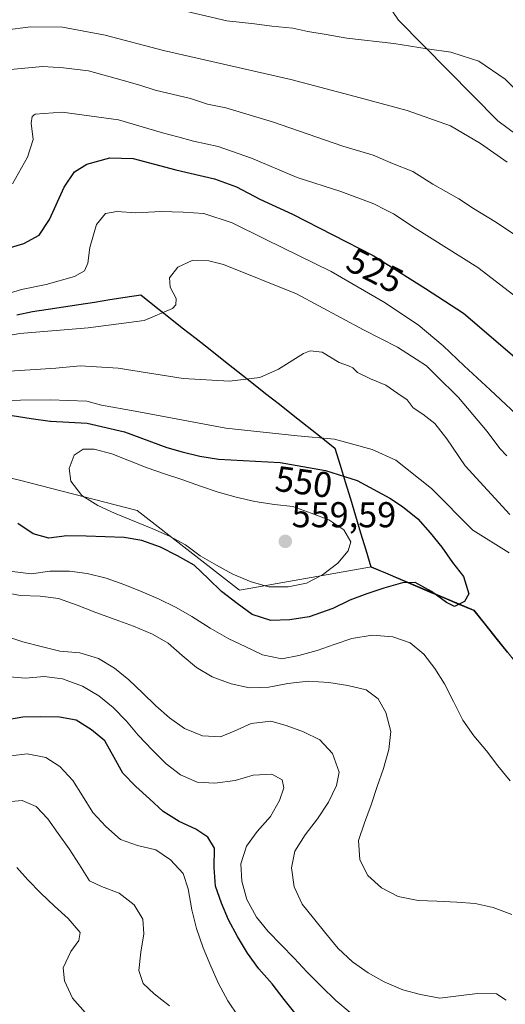
# Model space of a CAD drawing. Units: metres. Extents: x 590473 to 591415, y 4653098 to 4655001.
# Drawn here: x 591067 to 591203, y 4653459 to 4653733 of the extents above; entities that cross this region are included whole.
import ezdxf
from ezdxf.enums import TextEntityAlignment as Align

# ---------------------------------------------------------------- set-up
doc = ezdxf.new("R2010")
doc.units = ezdxf.units.M
doc.header["$MEASUREMENT"] = 0
for name, color, linetype, lineweight in [('Arbolado forestal CxS', 92, 'Continuous', 0), ('Carátula', 7, 'Continuous', 5), ('Comunidad autónoma', 142, 'Continuous', 30), ('Curva de nivel maestra', 36, 'Continuous', 30), ('Curva de nivel normal', 36, 'Continuous', 0), ('Matorral CxS', 135, 'Continuous', 0), ('Municipio', 9, 'Continuous', 13), ('Municipio CxS', 142, 'Continuous', 0), ('Provincia', 19, 'Continuous', 0), ('Punto de cota en terreno', 7, 'Continuous', 0), ('Rótulo de curva de nivel directora', 19, 'Continuous', 0), ('Rótulo de punto de cota en terreno', 19, 'Continuous', 0)]:
    doc.layers.add(name, color=color, linetype=linetype, lineweight=lineweight)
doc.styles.add('Arial', font='txt', dxfattribs={"height": 0.2})

# ---------------------------------------------------------------- blocks, each defined once
blk = doc.blocks.new('*U153')
at = {"layer": 'Arbolado forestal CxS', "color": 92, "linetype": 'Continuous', "lineweight": 0}
for points in [[(591216.9449, 4653539.9617, 550.0469), (591194.0469, 4653568.6761, 549.3761), (591165.4065, 4653580.8165, 550.5499), (591128.6689, 4653574.3295, 551.482), (591100.0937, 4653596.5545, 554.9343), (591067.2853, 4653605.0213, 551.718), (591030.2437, 4653613.4879, 545.0313), (591000.6103, 4653619.8379, 535.1944), (590978.8545, 4653629.6383, 526.7016), (590968.6745, 4653631.4785, 523.1833), (590940.5739, 4653631.6689, 511.5141), (590923.2837, 4653627.2191, 504.0762), (590911.7235, 4653622.9495, 498.6786), (590894.5731, 4653619.2697, 488.5892), (590891.3693, 4653618.4961, 486.5083), (590888.6593, 4653636.1637, 481.0472), (590894.2849, 4653659.8471, 477.6195), (590898.9803, 4653693.0327, 475.8243), (590912.8685, 4653737.3051, 475.8764)], [(591161.6357, 4653750.0825, 499.4626), (591172.9595, 4653733.2767, 503.78), (591200.6115, 4653705.2487, 507.7478), (591224.7605, 4653687.3515, 508.4477)]]:
    blk.add_polyline3d(points, dxfattribs=at)
blk = doc.blocks.new('*U156')
at = {"layer": 'Curva de nivel normal', "color": 36, "linetype": 'Continuous', "lineweight": 0}
for points in [[(591206.99, 4653672.36, 515), (591199.78, 4653677.12, 515), (591193.84, 4653680.74, 515), (591189.82, 4653683.5, 515), (591182.53, 4653687.57, 515), (591177, 4653691.04, 515), (591171.28, 4653693.32, 515), (591165.92, 4653695.63, 515), (591157.45, 4653698.15, 515), (591137.86, 4653704.9, 515), (591124.79, 4653708.84, 515), (591119.75, 4653709.86, 515), (591114.99, 4653711.42, 515), (591105.11, 4653713.8, 515), (591100.88, 4653715.21, 515), (591095.93, 4653716.52, 515), (591086.55, 4653719.18, 515), (591079.58, 4653720, 515), (591073.82, 4653720.36, 515), (591063.82, 4653719.41, 515)], [(591062.97, 4653515.13, 515), (591068.09, 4653515.6, 515), (591071.92, 4653513.98, 515), (591075.23, 4653510.49, 515), (591078.11, 4653506.4, 515), (591081.14, 4653502.16, 515), (591084.06, 4653497.7, 515), (591086.82, 4653493.19, 515), (591090.15, 4653491.65, 515), (591095.14, 4653489.73, 515), (591099.3, 4653486.55, 515), (591101.73, 4653482.48, 515), (591101.97, 4653478.38, 515), (591101.16, 4653473.29, 515), (591100.53, 4653468.16, 515), (591101.81, 4653464.58, 515), (591104.81, 4653461.69, 515), (591109.11, 4653458.35, 515)]]:
    blk.add_polyline3d(points, dxfattribs=at)
blk = doc.blocks.new('*U157')
at = {"layer": 'Curva de nivel normal', "color": 36, "linetype": 'Continuous', "lineweight": 0}
for points in [[(591204.6, 4653483.77, 540), (591199.31, 4653485.76, 540), (591194.32, 4653486.88, 540), (591189.2, 4653487.26, 540), (591183.62, 4653487.52, 540), (591178.4, 4653487.73, 540), (591172.87, 4653488.83, 540), (591168.2, 4653491.22, 540), (591164.38, 4653494.68, 540), (591162.21, 4653499.08, 540), (591161.85, 4653504.46, 540), (591163.49, 4653509.36, 540), (591165.34, 4653514.39, 540), (591167.04, 4653519.54, 540), (591168.75, 4653524.53, 540), (591170.3, 4653529.86, 540), (591170.81, 4653534.82, 540), (591169.46, 4653540.14, 540), (591167.32, 4653543.94, 540), (591163.91, 4653546.47, 540), (591158.83, 4653547.67, 540), (591153.53, 4653548.57, 540), (591147.8, 4653548.9, 540), (591142.09, 4653548.28, 540), (591136.85, 4653547.19, 540), (591131.46, 4653547.02, 540), (591126.28, 4653548.2, 540), (591121, 4653550.13, 540), (591116.68, 4653552.74, 540), (591112.68, 4653556.11, 540), (591108.76, 4653559.46, 540), (591104.42, 4653562, 540), (591099.13, 4653564.21, 540), (591093.95, 4653566.15, 540), (591088.59, 4653568.08, 540), (591083.35, 4653570.14, 540), (591078.18, 4653571.94, 540), (591073.06, 4653572.58, 540), (591067.61, 4653572.78, 540), (591062.64, 4653573.73, 540)], [(591058.63, 4653635, 540), (591077.41, 4653636.26, 540), (591084.25, 4653636.9, 540), (591094.86, 4653636.23, 540), (591112.96, 4653633.34, 540), (591125.84, 4653632.62, 540), (591134.28, 4653633.66, 540), (591139.55, 4653635.96, 540), (591146.47, 4653640.34, 540), (591148.38, 4653641.05, 540), (591151.64, 4653640.7, 540), (591156.46, 4653637.79, 540), (591159.01, 4653636.9, 540), (591160.27, 4653636.3, 540), (591161.55, 4653635.05, 540), (591165.15, 4653633.22, 540), (591169.44, 4653631.48, 540), (591172.81, 4653629.18, 540), (591175.35, 4653627.39, 540), (591177.08, 4653625.12, 540), (591179.72, 4653623.43, 540), (591183.06, 4653620.76, 540), (591186.45, 4653616.49, 540), (591191.59, 4653608.96, 540), (591203.99, 4653595.36, 540)]]:
    blk.add_polyline3d(points, dxfattribs=at)
blk = doc.blocks.new('*U159')
at = {"layer": 'Curva de nivel normal', "color": 36, "linetype": 'Continuous', "lineweight": 0}
for points in [[(591208.71, 4653653.75, 520), (591195.12, 4653664.31, 520), (591177.65, 4653675.28, 520), (591171.58, 4653679.28, 520), (591169.3, 4653680.38, 520), (591166.13, 4653682.06, 520), (591156.86, 4653685.46, 520), (591144.67, 4653689.45, 520), (591131.99, 4653694.77, 520), (591122.68, 4653698.07, 520), (591115.81, 4653699.5, 520), (591111.49, 4653700.78, 520), (591107.16, 4653701.86, 520), (591094.92, 4653705.46, 520), (591079.18, 4653707.63, 520), (591071.66, 4653707.03, 520), (591070.84, 4653706.46, 520), (591070.54, 4653704.57, 520), (591071.08, 4653700, 520), (591069.57, 4653695.09, 520), (591065.37, 4653687.64, 520)], [(591064.18, 4653527.97, 520), (591069.41, 4653528.68, 520), (591074.69, 4653527.61, 520), (591078.54, 4653525.06, 520), (591082.19, 4653521.22, 520), (591084.9, 4653516.89, 520), (591087.73, 4653512.24, 520), (591091.38, 4653508.36, 520), (591095.43, 4653504.75, 520), (591100.21, 4653503.1, 520), (591105.36, 4653501.83, 520), (591109.36, 4653499.03, 520), (591112.95, 4653495.26, 520), (591114.34, 4653491.01, 520), (591115.36, 4653485.11, 520), (591116.61, 4653479.9, 520), (591118.55, 4653474.47, 520), (591120.67, 4653469.43, 520), (591122.81, 4653464.55, 520), (591125.35, 4653459.75, 520), (591128.24, 4653455.5, 520)]]:
    blk.add_polyline3d(points, dxfattribs=at)
blk = doc.blocks.new('*U160')
at = {"layer": 'Curva de nivel normal', "color": 36, "linetype": 'Continuous', "lineweight": 0}
for points in [[(591085.58, 4653456.5, 510), (591082.08, 4653460.43, 510), (591079.85, 4653465.34, 510), (591079.45, 4653468.96, 510), (591081.59, 4653473.53, 510), (591083.83, 4653476.55, 510), (591084.21, 4653478.81, 510), (591080.9, 4653482.72, 510), (591077.11, 4653486.14, 510), (591073.22, 4653489.79, 510), (591069.66, 4653493.52, 510), (591066.6, 4653496.97, 510)], [(591063.25, 4653730.52, 510), (591070.37, 4653731.4, 510), (591079.32, 4653731.33, 510), (591091.15, 4653729.1, 510), (591107.48, 4653724.8, 510), (591142.96, 4653716.78, 510), (591160.84, 4653711.96, 510), (591175.41, 4653708.12, 510), (591187.46, 4653703.84, 510), (591195.82, 4653698.86, 510), (591203.3, 4653693.67, 510)]]:
    blk.add_polyline3d(points, dxfattribs=at)
blk = doc.blocks.new('*U161')
at = {"layer": 'Curva de nivel normal', "color": 36, "linetype": 'Continuous', "lineweight": 0}
blk.add_polyline3d([(591107.65, 4653737.24, 505), (591125.07, 4653733.13, 505), (591132.82, 4653732.32, 505), (591137.67, 4653731.62, 505), (591143.52, 4653731.07, 505), (591147.7, 4653730.17, 505), (591152.82, 4653729.34, 505), (591158.59, 4653728.24, 505), (591171.66, 4653726.82, 505), (591180.96, 4653725.28, 505), (591187.51, 4653724.35, 505), (591190.74, 4653723.32, 505), (591195.34, 4653721.85, 505), (591202.7, 4653716.86, 505), (591208.88, 4653710.74, 505)], dxfattribs=at)
blk = doc.blocks.new('*U162')
at = {"layer": 'Curva de nivel normal', "color": 36, "linetype": 'Continuous', "lineweight": 0}
for points in [[(591203, 4653459.92, 535), (591200.27, 4653461.73, 535), (591195, 4653461.81, 535), (591189.71, 4653461.16, 535), (591184.52, 4653460.45, 535), (591179.06, 4653461.48, 535), (591174.2, 4653462.84, 535), (591169.01, 4653465.01, 535), (591164.55, 4653467.53, 535), (591160.15, 4653470.58, 535), (591156.16, 4653474.32, 535), (591152.69, 4653478.53, 535), (591149.31, 4653482.78, 535), (591146.15, 4653486.66, 535), (591143.88, 4653491.57, 535), (591143.14, 4653496.82, 535), (591144.04, 4653501.49, 535), (591146.91, 4653506.03, 535), (591150.35, 4653510.52, 535), (591153.49, 4653515.17, 535), (591155.64, 4653519.78, 535), (591156.42, 4653523.54, 535), (591154.53, 4653528.73, 535), (591151.04, 4653532.58, 535), (591146.51, 4653534.78, 535), (591141.64, 4653536.58, 535), (591137.35, 4653537.77, 535), (591131.93, 4653537.11, 535), (591127.16, 4653534.97, 535), (591123.38, 4653533.39, 535), (591118.37, 4653533.69, 535), (591113.31, 4653535.73, 535), (591109.1, 4653538.71, 535), (591105.32, 4653542.05, 535), (591101.59, 4653545.61, 535), (591097.83, 4653549.32, 535), (591093.78, 4653552.54, 535), (591089.33, 4653555.26, 535), (591084.1, 4653556.83, 535), (591078.56, 4653557.24, 535), (591073.39, 4653558.54, 535), (591068.24, 4653559.92, 535), (591062.98, 4653561.67, 535)], [(591049.96, 4653642.82, 535), (591067.41, 4653645.91, 535), (591086.46, 4653647.46, 535), (591102.09, 4653649.56, 535), (591109.99, 4653652.9, 535), (591110.9, 4653653.85, 535), (591110.94, 4653655.64, 535), (591109.35, 4653658.8, 535), (591109.17, 4653661.41, 535), (591111.41, 4653664.37, 535), (591115.48, 4653666.27, 535), (591120.05, 4653666.18, 535), (591124.15, 4653665.12, 535), (591144.49, 4653656.96, 535), (591163.16, 4653646.96, 535), (591172.68, 4653642.06, 535), (591177.86, 4653638.72, 535), (591180.81, 4653636.85, 535), (591183.47, 4653634.18, 535), (591189.65, 4653628.06, 535), (591197.7, 4653618.54, 535), (591201.24, 4653613.8, 535), (591203.14, 4653611.79, 535)]]:
    blk.add_polyline3d(points, dxfattribs=at)
blk = doc.blocks.new('*U163')
at = {"layer": 'Curva de nivel normal', "color": 36, "linetype": 'Continuous', "lineweight": 0}
for points in [[(591159.47, 4653456.43, 530), (591155.53, 4653459.79, 530), (591151.48, 4653463.73, 530), (591147.48, 4653467.75, 530), (591143.9, 4653471.6, 530), (591136.66, 4653479.11, 530), (591133.38, 4653483.1, 530), (591130.67, 4653488.04, 530), (591129.3, 4653493.14, 530), (591128.98, 4653497.99, 530), (591130.56, 4653502.84, 530), (591133.56, 4653506.95, 530), (591137.24, 4653511.15, 530), (591139.82, 4653515.61, 530), (591141.02, 4653519.16, 530), (591140.55, 4653521.38, 530), (591137.64, 4653522.97, 530), (591132.46, 4653522.7, 530), (591127.42, 4653521.2, 530), (591121.73, 4653520.48, 530), (591116.81, 4653520.76, 530), (591112.18, 4653522.82, 530), (591108.16, 4653525.89, 530), (591104.35, 4653529.65, 530), (591100.41, 4653533.86, 530), (591097.11, 4653537.78, 530), (591093.45, 4653541.54, 530), (591089.38, 4653544.77, 530), (591084.86, 4653547.47, 530), (591079.34, 4653549.55, 530), (591074.23, 4653550.24, 530), (591069.01, 4653549.78, 530), (591063.43, 4653550.22, 530)], [(591058.05, 4653655.23, 530), (591067.86, 4653658.13, 530), (591074.77, 4653659.58, 530), (591082.61, 4653661.78, 530), (591085.45, 4653663.34, 530), (591086.32, 4653665.53, 530), (591086.89, 4653669.87, 530), (591088.82, 4653676.28, 530), (591091.25, 4653679.36, 530), (591094.45, 4653679.92, 530), (591099.7, 4653679.57, 530), (591106.83, 4653679.88, 530), (591112.96, 4653679.72, 530), (591118.7, 4653679.41, 530), (591126.62, 4653676.77, 530), (591135.82, 4653672.22, 530), (591154.19, 4653663.21, 530), (591169.27, 4653654.47, 530), (591174.89, 4653650.63, 530), (591178.47, 4653648.35, 530), (591185.45, 4653642.49, 530), (591191.24, 4653636.85, 530), (591198.48, 4653630.17, 530), (591208.68, 4653620.72, 530)]]:
    blk.add_polyline3d(points, dxfattribs=at)
blk = doc.blocks.new('*U165')
at = {"layer": 'Curva de nivel normal', "color": 36, "linetype": 'Continuous', "lineweight": 0}
for points in [[(591204.07, 4653521.13, 545), (591200.68, 4653525.33, 545), (591197.47, 4653529.43, 545), (591193.97, 4653533.65, 545), (591190.86, 4653538.02, 545), (591188.28, 4653543.23, 545), (591185.76, 4653548.15, 545), (591183.11, 4653552.41, 545), (591180.07, 4653556.4, 545), (591176.17, 4653559.62, 545), (591171.42, 4653561.29, 545), (591165.63, 4653561.77, 545), (591159.96, 4653560.82, 545), (591155.07, 4653559.1, 545), (591150.29, 4653557.49, 545), (591145.2, 4653556.02, 545), (591140.4, 4653555.17, 545), (591135.07, 4653556.28, 545), (591130.21, 4653558.61, 545), (591125.69, 4653560.75, 545), (591120.47, 4653563.68, 545), (591115.36, 4653566.92, 545), (591111, 4653569.46, 545), (591106.09, 4653571.87, 545), (591101.46, 4653573.83, 545), (591096.72, 4653575.79, 545), (591091.51, 4653577.64, 545), (591086.19, 4653578.9, 545), (591081.24, 4653579.62, 545), (591075.75, 4653579.55, 545), (591070.69, 4653578.87, 545), (591065.22, 4653579.51, 545)], [(591050.83, 4653627.11, 545), (591075.83, 4653627.43, 545), (591086.12, 4653626.97, 545), (591090.14, 4653625.86, 545), (591099.56, 4653624.27, 545), (591124.82, 4653619.49, 545), (591144.77, 4653617.31, 545), (591155.16, 4653616.41, 545), (591165.63, 4653613.53, 545), (591172.2, 4653610.56, 545), (591182.19, 4653602.65, 545), (591193.69, 4653591.06, 545), (591203.77, 4653584.74, 545)]]:
    blk.add_polyline3d(points, dxfattribs=at)
blk = doc.blocks.new('*U166')
at = {"layer": 'Curva de nivel maestra', "color": 36, "linetype": 'Continuous', "lineweight": 30}
for points in [[(591144.47, 4653455.94, 525), (591141.09, 4653460.08, 525), (591137.71, 4653464.47, 525), (591134.06, 4653468.63, 525), (591130.84, 4653473.04, 525), (591128.09, 4653477.65, 525), (591125.55, 4653482.29, 525), (591123.64, 4653486.95, 525), (591121.91, 4653491.72, 525), (591121.59, 4653496.97, 525), (591121.67, 4653502.29, 525), (591119.83, 4653505.39, 525), (591116.44, 4653507.65, 525), (591111.79, 4653509.75, 525), (591107.4, 4653512.59, 525), (591103.59, 4653516.09, 525), (591099.71, 4653519.49, 525), (591096.15, 4653523.24, 525), (591093.69, 4653527.65, 525), (591091.11, 4653532.27, 525), (591087.41, 4653535.33, 525), (591083.07, 4653537.98, 525), (591078.44, 4653538.83, 525), (591073.29, 4653538.98, 525), (591068.27, 4653538.9, 525), (591062.9, 4653537.91, 525)], [(591062.05, 4653669.07, 525), (591068.48, 4653671.03, 525), (591072.82, 4653673.28, 525), (591075.66, 4653677.7, 525), (591079.77, 4653686.74, 525), (591082.66, 4653691.02, 525), (591086.07, 4653693.09, 525), (591092.52, 4653694.88, 525), (591098.99, 4653694.67, 525), (591110.93, 4653691.52, 525), (591121.66, 4653689.02, 525), (591127.77, 4653686.82, 525), (591134.28, 4653683.32, 525), (591143.44, 4653679.15, 525), (591165.91, 4653667.68, 525), (591180.46, 4653658.42, 525), (591191.1, 4653651.54, 525), (591207.25, 4653637.7, 525)]]:
    blk.add_polyline3d(points, dxfattribs=at)
blk = doc.blocks.new('5PATER')
at = {"layer": 'Carátula', "linetype": 'Continuous', "lineweight": 5}
h = blk.add_hatch(color=250, dxfattribs=at)
edge = h.paths.add_edge_path()
edge.add_ellipse((0, 0.01), major_axis=(-1.33, -1.34), ratio=0.999422, start_angle=0, end_angle=360)

msp = doc.modelspace()

# ---------------------------------------------------------------- linework, layer by layer
at = {"layer": 'Arbolado forestal CxS', "color": 92, "linetype": 'Continuous', "lineweight": 0}
for points in [[(591224.76, 4653687.35, 508.45), (591200.61, 4653705.25, 507.75), (591172.96, 4653733.28, 503.78), (591161.64, 4653750.08, 499.46)], [(590891.37, 4653618.5, 486.51), (590894.57, 4653619.27, 488.59), (590911.72, 4653622.95, 498.68), (590923.28, 4653627.22, 504.08), (590940.57, 4653631.67, 511.51), (590968.67, 4653631.48, 523.18), (590978.85, 4653629.64, 526.7), (591000.61, 4653619.84, 535.19), (591030.24, 4653613.49, 545.03), (591067.29, 4653605.02, 551.72), (591100.09, 4653596.55, 554.93), (591128.67, 4653574.33, 551.48), (591165.41, 4653580.82, 550.55), (591194.05, 4653568.68, 549.38), (591216.94, 4653539.96, 550.05)]]:
    msp.add_polyline3d(points, dxfattribs=at)
at = {"layer": 'Comunidad autónoma', "color": 142, "linetype": 'Continuous', "lineweight": 30}
for points in [[(591066.53, 4653651.08, 532.74), (591070.96, 4653652.01, 532.65), (591075.26, 4653652.68, 532.56), (591079.57, 4653653.34, 532.49), (591083.87, 4653654.01, 532.47), (591088.18, 4653654.67, 532.59), (591092.48, 4653655.34, 533.01), (591096.79, 4653656, 533.61), (591101.09, 4653656.67, 533.84)], [(591101.09, 4653656.67, 533.84), (591104.96, 4653653.62, 534.34), (591108.83, 4653650.56, 535.19), (591112.7, 4653647.51, 536.17), (591116.56, 4653644.46, 537.26), (591120.43, 4653641.41, 537.58), (591124.3, 4653638.35, 538.17), (591128.17, 4653635.3, 539.21), (591132.04, 4653632.25, 540.25), (591135.91, 4653629.19, 541.25), (591139.78, 4653626.14, 542.12), (591143.64, 4653623.09, 543.02), (591147.51, 4653620.04, 544), (591151.38, 4653616.98, 545.07), (591155.25, 4653613.93, 545.69), (591156.68, 4653609.2, 547.59), (591158.11, 4653604.47, 549.36), (591159.54, 4653599.74, 550.92), (591160.97, 4653595, 552.14), (591162.4, 4653590.27, 552.86), (591163.83, 4653585.54, 552.55), (591165.26, 4653580.81, 551.48), (591169.35, 4653579.08, 550.49), (591173.44, 4653577.34, 549.68), (591177.53, 4653575.61, 549.41), (591181.63, 4653573.87, 549.47), (591185.72, 4653572.14, 549.48), (591189.81, 4653570.4, 549.41), (591193.9, 4653568.67, 549.45), (591197.01, 4653564.77, 549.22), (591200.11, 4653560.88, 549.14), (591203.22, 4653556.98, 549.23)]]:
    msp.add_polyline3d(points, dxfattribs=at)
at = {"layer": 'Curva de nivel maestra', "color": 36, "linetype": 'Continuous', "lineweight": 30}
for points in [[(591065.22, 4653623, 550), (591070.56, 4653622.15, 550), (591075.85, 4653621.43, 550), (591075.98, 4653621.41, 550), (591086.18, 4653620.86, 550), (591096.59, 4653618.42, 550), (591108.34, 4653614.08, 550), (591112.62, 4653612.85, 550), (591117.6, 4653611.66, 550), (591122.78, 4653610.81, 550), (591139.96, 4653609.91, 550), (591152.63, 4653607.65, 550), (591161.48, 4653604.87, 550), (591170.56, 4653599.98, 550)], [(591170.56, 4653599.98, 550), (591174.07, 4653597.61, 550), (591178.33, 4653594.17, 550), (591181.8, 4653590.29, 550), (591185.08, 4653586.33, 550), (591188.01, 4653582.04, 550), (591191.08, 4653578.07, 550), (591192.55, 4653573.24, 550), (591191.39, 4653571.14, 550), (591188.53, 4653569.7, 550), (591186.38, 4653570.83, 550), (591182.17, 4653573.94, 550), (591177.57, 4653576.4, 550), (591174.05, 4653576.33, 550), (591168.92, 4653574.88, 550), (591164.13, 4653573.3, 550), (591159.42, 4653571.53, 550), (591154.65, 4653569.15, 550), (591148.08, 4653566.81, 550), (591142.69, 4653566.05, 550), (591137.37, 4653565.81, 550), (591132.18, 4653567.52, 550), (591127.96, 4653570.57, 550), (591123.65, 4653573.91, 550), (591119.97, 4653577.43, 550), (591116.03, 4653581.23, 550), (591111.34, 4653583.9, 550), (591106.57, 4653586.32, 550), (591101.42, 4653588.12, 550), (591096.45, 4653588.98, 550), (591091.17, 4653589.14, 550), (591085.94, 4653589.4, 550), (591080.54, 4653589.43, 550), (591075.49, 4653588.81, 550), (591071.12, 4653590.04, 550), (591066.85, 4653592.91, 550)]]:
    msp.add_polyline3d(points, dxfattribs=at)
at = {"layer": 'Curva de nivel normal', "color": 36, "linetype": 'Continuous', "lineweight": 0}
msp.add_polyline3d([(591142.18, 4653575.19, 555), (591147.34, 4653576.22, 555), (591151.79, 4653578.61, 555), (591156.09, 4653581.81, 555), (591158.95, 4653585.27, 555), (591159.71, 4653587.74, 555), (591157.73, 4653591.12, 555), (591153.51, 4653593.9, 555), (591148.58, 4653595.75, 555), (591143.46, 4653597.63, 555), (591138.44, 4653598.15, 555), (591132.92, 4653599.05, 555), (591127.67, 4653600.27, 555), (591122.68, 4653601.63, 555), (591117.74, 4653603.26, 555), (591112.53, 4653605.17, 555), (591107.74, 4653606.74, 555), (591102.86, 4653608.45, 555), (591093.07, 4653612.29, 555), (591088.12, 4653613.66, 555), (591085.03, 4653613.66, 555), (591082.58, 4653611.94, 555), (591081.2, 4653608.25, 555), (591081.63, 4653604.73, 555), (591084.71, 4653600.69, 555), (591089.14, 4653597.87, 555), (591093.77, 4653595.74, 555), (591104.45, 4653591.43, 555), (591109.11, 4653589.34, 555), (591113.59, 4653586.9, 555), (591117.71, 4653583.9, 555), (591122.19, 4653581.31, 555), (591126.75, 4653578.75, 555), (591131.89, 4653576.59, 555), (591136.85, 4653575.2, 555), (591142.18, 4653575.19, 555)], dxfattribs=at)
at = {"layer": 'Matorral CxS', "color": 135, "linetype": 'Continuous', "lineweight": 0}
for points in [[(591224.76, 4653687.35, 508.45), (591200.61, 4653705.25, 507.75), (591172.96, 4653733.28, 503.78), (591161.64, 4653750.08, 499.46)], [(591224.76, 4653687.35, 508.45), (591200.61, 4653705.25, 507.75), (591172.96, 4653733.28, 503.78), (591161.64, 4653750.08, 499.46)], [(590877.38, 4653615.12, 478.08), (590891.37, 4653618.5, 486.51), (590894.57, 4653619.27, 488.59), (590911.72, 4653622.95, 498.68), (590923.28, 4653627.22, 504.08), (590940.57, 4653631.67, 511.51), (590968.67, 4653631.48, 523.18), (590978.85, 4653629.64, 526.7), (591000.61, 4653619.84, 535.19), (591030.24, 4653613.49, 545.03), (591067.29, 4653605.02, 551.72), (591100.09, 4653596.55, 554.93), (591128.67, 4653574.33, 551.48), (591165.41, 4653580.82, 550.55), (591194.05, 4653568.68, 549.38), (591216.94, 4653539.96, 550.05)], [(590891.37, 4653618.5, 486.51), (590894.57, 4653619.27, 488.59), (590911.72, 4653622.95, 498.68), (590923.28, 4653627.22, 504.08), (590940.57, 4653631.67, 511.51), (590968.67, 4653631.48, 523.18), (590978.85, 4653629.64, 526.7), (591000.61, 4653619.84, 535.19), (591030.24, 4653613.49, 545.03), (591067.29, 4653605.02, 551.72), (591100.09, 4653596.55, 554.93), (591128.67, 4653574.33, 551.48), (591165.41, 4653580.82, 550.55), (591194.05, 4653568.68, 549.38), (591216.94, 4653539.96, 550.05)]]:
    msp.add_polyline3d(points, dxfattribs=at)
at = {"layer": 'Municipio', "color": 9, "linetype": 'Continuous', "lineweight": 13}
for points in [[(591066.53, 4653651.08, 532.74), (591070.96, 4653652.01, 532.65), (591075.26, 4653652.68, 532.56), (591079.57, 4653653.34, 532.49), (591083.87, 4653654.01, 532.47), (591088.18, 4653654.67, 532.59), (591092.48, 4653655.34, 533.01), (591096.79, 4653656, 533.61), (591101.09, 4653656.67, 533.84)], [(591101.09, 4653656.67, 533.84), (591104.96, 4653653.62, 534.34), (591108.83, 4653650.56, 535.19), (591112.7, 4653647.51, 536.17), (591116.56, 4653644.46, 537.26), (591120.43, 4653641.41, 537.58), (591124.3, 4653638.35, 538.17), (591128.17, 4653635.3, 539.21), (591132.04, 4653632.25, 540.25), (591135.91, 4653629.19, 541.25), (591139.78, 4653626.14, 542.12), (591143.64, 4653623.09, 543.02), (591147.51, 4653620.04, 544), (591151.38, 4653616.98, 545.07), (591155.25, 4653613.93, 545.69), (591156.68, 4653609.2, 547.59), (591158.11, 4653604.47, 549.36), (591159.54, 4653599.74, 550.92), (591160.97, 4653595, 552.14), (591162.4, 4653590.27, 552.86), (591163.83, 4653585.54, 552.55), (591165.26, 4653580.81, 551.48), (591169.35, 4653579.08, 550.49), (591173.44, 4653577.34, 549.68), (591177.53, 4653575.61, 549.41), (591181.63, 4653573.87, 549.47), (591185.72, 4653572.14, 549.48), (591189.81, 4653570.4, 549.41), (591193.9, 4653568.67, 549.45), (591197.01, 4653564.77, 549.22), (591200.11, 4653560.88, 549.14), (591203.22, 4653556.98, 549.23)]]:
    msp.add_polyline3d(points, dxfattribs=at)
at = {"layer": 'Municipio CxS', "color": 142, "linetype": 'Continuous', "lineweight": 0}
msp.add_polyline3d([(591203.22, 4653556.98, 549.23), (591200.11, 4653560.88, 549.14), (591197.01, 4653564.77, 549.22), (591193.9, 4653568.67, 549.45), (591189.81, 4653570.4, 549.41), (591185.72, 4653572.14, 549.48), (591181.63, 4653573.87, 549.47), (591177.53, 4653575.61, 549.41), (591173.44, 4653577.34, 549.68), (591169.35, 4653579.08, 550.49), (591165.26, 4653580.81, 551.48), (591163.83, 4653585.54, 552.55), (591162.4, 4653590.27, 552.86), (591160.97, 4653595, 552.14), (591159.54, 4653599.74, 550.92), (591158.11, 4653604.47, 549.36), (591156.68, 4653609.2, 547.59), (591155.25, 4653613.93, 545.69), (591151.38, 4653616.98, 545.07), (591147.51, 4653620.04, 544), (591143.64, 4653623.09, 543.02), (591139.78, 4653626.14, 542.12), (591135.91, 4653629.19, 541.25), (591132.04, 4653632.25, 540.25), (591128.17, 4653635.3, 539.21), (591124.3, 4653638.35, 538.17), (591120.43, 4653641.41, 537.58), (591116.56, 4653644.46, 537.26), (591112.7, 4653647.51, 536.17), (591108.83, 4653650.56, 535.19), (591104.96, 4653653.62, 534.34), (591101.09, 4653656.67, 533.84), (591096.79, 4653656, 533.61), (591092.48, 4653655.34, 533.01), (591088.18, 4653654.67, 532.59), (591083.87, 4653654.01, 532.47), (591079.57, 4653653.34, 532.49), (591075.26, 4653652.68, 532.56), (591070.96, 4653652.01, 532.65), (591066.53, 4653651.08, 532.74)], dxfattribs=at)
at = {"layer": 'Provincia', "color": 19, "linetype": 'Continuous', "lineweight": 0}
for points in [[(591066.53, 4653651.08, 532.74), (591070.96, 4653652.01, 532.65), (591075.26, 4653652.68, 532.56), (591079.57, 4653653.34, 532.49), (591083.87, 4653654.01, 532.47), (591088.18, 4653654.67, 532.59), (591092.48, 4653655.34, 533.01), (591096.79, 4653656, 533.61), (591101.09, 4653656.67, 533.84)], [(591101.09, 4653656.67, 533.84), (591104.96, 4653653.62, 534.34), (591108.83, 4653650.56, 535.19), (591112.7, 4653647.51, 536.17), (591116.56, 4653644.46, 537.26), (591120.43, 4653641.41, 537.58), (591124.3, 4653638.35, 538.17), (591128.17, 4653635.3, 539.21), (591132.04, 4653632.25, 540.25), (591135.91, 4653629.19, 541.25), (591139.78, 4653626.14, 542.12), (591143.64, 4653623.09, 543.02), (591147.51, 4653620.04, 544), (591151.38, 4653616.98, 545.07), (591155.25, 4653613.93, 545.69), (591156.68, 4653609.2, 547.59), (591158.11, 4653604.47, 549.36), (591159.54, 4653599.74, 550.92), (591160.97, 4653595, 552.14), (591162.4, 4653590.27, 552.86), (591163.83, 4653585.54, 552.55), (591165.26, 4653580.81, 551.48), (591169.35, 4653579.08, 550.49), (591173.44, 4653577.34, 549.68), (591177.53, 4653575.61, 549.41), (591181.63, 4653573.87, 549.47), (591185.72, 4653572.14, 549.48), (591189.81, 4653570.4, 549.41), (591193.9, 4653568.67, 549.45), (591197.01, 4653564.77, 549.22), (591200.11, 4653560.88, 549.14), (591203.22, 4653556.98, 549.23)]]:
    msp.add_polyline3d(points, dxfattribs=at)

# ---------------------------------------------------------------- block references
at = {"layer": 'Arbolado forestal CxS', "color": 92, "linetype": 'Continuous', "lineweight": 0}
msp.add_blockref('*U153', (0, 0), dxfattribs=at)
at = {"layer": 'Curva de nivel maestra', "color": 36, "linetype": 'Continuous', "lineweight": 30}
msp.add_blockref('*U166', (0, 0), dxfattribs=at)
at = {"layer": 'Curva de nivel normal', "color": 36, "linetype": 'Continuous', "lineweight": 0}
for name in ['*U160', '*U156', '*U159', '*U163', '*U162', '*U161', '*U157', '*U165']:
    msp.add_blockref(name, (0, 0), dxfattribs=at)
at = {"layer": 'Punto de cota en terreno', "linetype": 'Continuous', "lineweight": 0}
msp.add_blockref('5PATER', (591141.41, 4653587.89, 559.59), dxfattribs=at)

# ---------------------------------------------------------------- texts
at = {"layer": 'Rótulo de curva de nivel directora', "color": 19, "linetype": 'Continuous', "lineweight": 0, "style": 'Arial'}
for s, rotation, p in [('525', -27.0422, (591166.41, 4653663.46)), ('550', -7.6786, (591146.58, 4653604.49))]:
    msp.add_text(s, height=7, rotation=rotation, dxfattribs=at).set_placement(p, align=Align.MIDDLE_CENTER)
at = {"layer": 'Rótulo de punto de cota en terreno', "color": 19, "linetype": 'Continuous', "lineweight": 0, "style": 'Arial'}
msp.add_text('559,59', height=7, dxfattribs=at).set_placement((591143.17, 4653589.65), align=Align.BOTTOM_LEFT)

doc.saveas('drawing.dxf')
